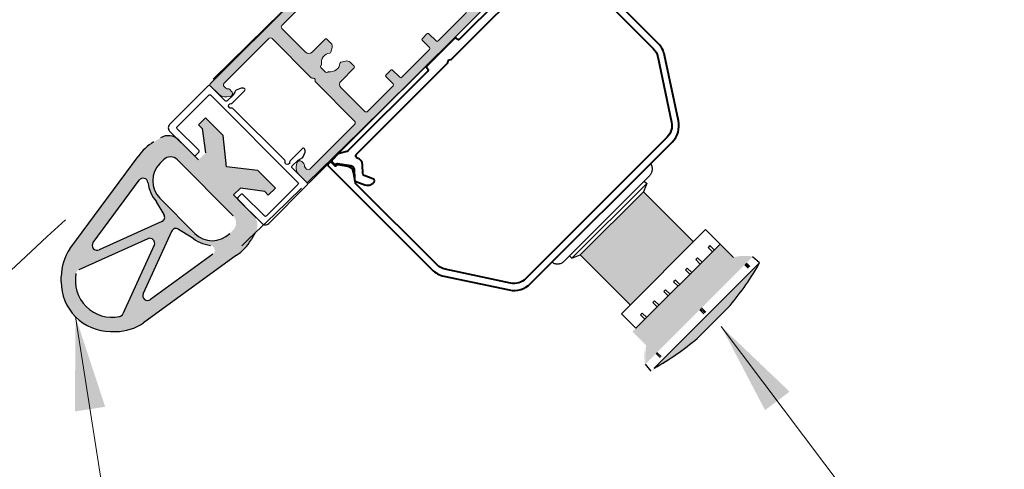
# Model space of a CAD drawing. Units: millimetres. Extents: x 9877 to 27593, y 209 to 13918.
# Drawn here: x 16134 to 16345, y 7864 to 7960 of the extents above; entities that cross this region are included whole.
import ezdxf

# ---------------------------------------------------------------- set-up
doc = ezdxf.new("R2010")
doc.units = ezdxf.units.MM
doc.linetypes.add('AUSGEZOGEN', pattern=[2000.1, 2000, -0.1])
doc.linetypes.add('ISO03W100', pattern=[30, 12, -18])
doc.layers.add('-KUNSTSTOFF', color=1, linetype='AUSGEZOGEN')
doc.styles.get("Standard").update_dxf_attribs({"font": 'arial.ttf'})
doc.dimstyles.new('ISO-25', dxfattribs={"dimtxt": 50, "dimasz": 50, "dimexe": 1.25, "dimexo": 120, "dimgap": 20, "dimtad": 1, "dimtxsty": 'Standard', "dimcen": 2.5, "dimadec": 0, "dimazin": 0, "dimtfac": 1, "dimtmove": 0, "dimatfit": 3, "dimfxl": 1, "dimlwd": 0, "dimarcsym": 0})

# ---------------------------------------------------------------- blocks, each defined once
blk = doc.blocks.new('26300E4')
at = {"lineweight": 0}
for p, q in [((0, 0.3), (0, 79.7)), ((0.3, 80), (2.85, 80)), ((4.47, 79.17), (4.88, 78.6)), ((25.12, 78.6), (25.53, 79.17)), ((27.15, 80), (29.7, 80)), ((30, 79.7), (30, 0.3)), ((2, 77.5), (2, 63.97)), ((3, 78), (2.5, 78)), ((4.37, 77.6), (3.8, 77.6)), ((26.2, 77.6), (25.63, 77.6)), ((27.5, 78), (27, 78)), ((28, 63.97), (28, 77.5)), ((2.5, 63.47), (14.38, 63.47)), ((14.59, 63.38), (14.79, 63.18)), ((15.21, 63.18), (15.41, 63.38)), ((15.62, 63.47), (27.5, 63.47)), ((2, 52.3), (2, 59.97)), ((2.5, 60.47), (9.62, 60.47)), ((10.62, 59.47), (10.62, 55.5)), ((14, 60.11), (14, 60.17)), ((14.3, 60.47), (15, 60.47)), ((15, 60.47), (15.7, 60.47)), ((16, 60.17), (16, 60.11)), ((19.38, 55.5), (19.38, 59.47)), ((20.38, 60.47), (27.5, 60.47)), ((28, 59.97), (28, 52.3)), ((10.87, 55.25), (12.1, 55.25)), ((12.97, 55.75), (13.49, 56.65)), ((16.51, 56.65), (17.03, 55.75)), ((17.9, 55.25), (19.13, 55.25)), ((4.45, 52), (2.3, 52)), ((4.75, 50.3), (4.75, 51.7)), ((25.25, 51.7), (25.25, 50.3)), ((27.7, 52), (25.55, 52)), ((2, 41.3), (2, 49.7)), ((2.3, 50), (4.45, 50)), ((25.55, 50), (27.7, 50)), ((28, 49.7), (28, 41.3)), ((4.45, 41), (2.3, 41)), ((4.75, 39.3), (4.75, 40.7)), ((25.25, 40.7), (25.25, 39.3)), ((27.7, 41), (25.55, 41)), ((2, 30.3), (2, 38.7)), ((2.3, 39), (4.45, 39)), ((25.55, 39), (27.7, 39)), ((28, 38.7), (28, 30.3)), ((4.45, 30), (2.3, 30)), ((4.75, 28.3), (4.75, 29.7)), ((25.25, 29.7), (25.25, 28.3)), ((27.7, 30), (25.55, 30)), ((2, 20.03), (2, 27.7)), ((2.3, 28), (4.45, 28)), ((25.55, 28), (27.7, 28)), ((28, 27.7), (28, 20.03)), ((10.62, 24.5), (10.62, 20.53)), ((12.1, 24.75), (10.87, 24.75)), ((13.49, 23.35), (12.97, 24.25)), ((17.03, 24.25), (16.51, 23.35)), ((19.13, 24.75), (17.9, 24.75)), ((19.38, 20.53), (19.38, 24.5)), ((9.62, 19.53), (2.5, 19.53)), ((14, 19.83), (14, 19.89)), ((15, 19.53), (14.3, 19.53)), ((15.7, 19.53), (15, 19.53)), ((16, 19.89), (16, 19.83)), ((27.5, 19.53), (20.38, 19.53)), ((2, 16.03), (2, 2.5)), ((14.38, 16.53), (2.5, 16.53)), ((14.79, 16.82), (14.59, 16.62)), ((15.41, 16.62), (15.21, 16.82)), ((27.5, 16.53), (15.62, 16.53)), ((28, 2.5), (28, 16.03)), ((3.8, 2.4), (4.37, 2.4)), ((25.63, 2.4), (26.2, 2.4)), ((2.85, 0), (0.3, 0)), ((2.5, 2), (3, 2)), ((4.88, 1.4), (4.47, 0.83)), ((25.53, 0.83), (25.12, 1.4)), ((27, 2), (27.5, 2)), ((29.7, 0), (27.15, 0))]:
    blk.add_line(p, q, dxfattribs=at)
for centre, radius, start, end in [((0.3, 79.7), 0.3, 90, 180), ((2.85, 78), 2, 35.668, 90), ((4.37, 78.23), 0.63, 270, 35.668), ((25.63, 78.23), 0.63, 144.332, 270), ((27.15, 78), 2, 90, 144.332), ((29.7, 79.7), 0.3, 0, 90), ((2.5, 77.5), 0.5, 90, 180), ((3, 77.5), 0.5, 37.017, 89.8825), ((3.8, 78.1), 0.5, 217.017, 270), ((26.2, 78.1), 0.5, 270, 322.9831), ((27, 77.5), 0.5, 90.1175, 142.9831), ((27.5, 77.5), 0.5, 0, 90), ((2.5, 63.97), 0.5, 180, 270), ((14.38, 63.17), 0.3, 45, 90), ((15.62, 63.17), 0.3, 90, 135), ((27.5, 63.97), 0.5, 270, 0), ((15, 63.39), 0.3, 225, 315), ((2.5, 59.97), 0.5, 90, 180), ((9.62, 59.47), 1, 0, 90), ((15, 58.22), 2, 124.4174, 219.8624), ((13.7, 60.11), 0.3, 304.4174, 0), ((14.3, 60.17), 0.3, 90, 180), ((15.7, 60.17), 0.3, 0, 90), ((16.3, 60.11), 0.3, 180, 235.5826), ((15, 58.22), 2, 320.1376, 55.5826), ((20.38, 59.47), 1, 90, 180), ((27.5, 59.97), 0.5, 0, 90), ((10.87, 55.5), 0.25, 180, 270), ((12.1, 56.25), 1, 270, 330), ((13.27, 56.77), 0.25, 330, 39.8624), ((16.73, 56.77), 0.25, 140.1376, 210), ((17.9, 56.25), 1, 210, 270), ((19.13, 55.5), 0.25, 270, 0), ((2.3, 52.3), 0.3, 180, 270), ((4.45, 51.7), 0.3, 0, 90), ((25.55, 51.7), 0.3, 90, 180), ((27.7, 52.3), 0.3, 270, 0), ((2.3, 49.7), 0.3, 90, 180), ((4.45, 50.3), 0.3, 270, 0), ((25.55, 50.3), 0.3, 180, 270), ((27.7, 49.7), 0.3, 0, 90), ((2.3, 41.3), 0.3, 180, 270), ((4.45, 40.7), 0.3, 0, 90), ((25.55, 40.7), 0.3, 90, 180), ((27.7, 41.3), 0.3, 270, 0), ((2.3, 38.7), 0.3, 90, 180), ((4.45, 39.3), 0.3, 270, 0), ((25.55, 39.3), 0.3, 180, 270), ((27.7, 38.7), 0.3, 0, 90), ((2.3, 30.3), 0.3, 180, 270), ((4.45, 29.7), 0.3, 0, 90), ((25.55, 29.7), 0.3, 90, 180), ((27.7, 30.3), 0.3, 270, 0), ((2.3, 27.7), 0.3, 90, 180), ((4.45, 28.3), 0.3, 270, 0), ((25.55, 28.3), 0.3, 180, 270), ((27.7, 27.7), 0.3, 0, 90), ((10.87, 24.5), 0.25, 90, 180), ((12.1, 23.75), 1, 30, 90), ((13.27, 23.23), 0.25, 320.1376, 30), ((16.73, 23.23), 0.25, 150, 219.8624), ((17.9, 23.75), 1, 90, 150), ((19.13, 24.5), 0.25, 0, 90), ((15, 21.78), 2, 140.1376, 235.5826), ((15, 21.78), 2, 304.4174, 39.8624), ((2.5, 20.03), 0.5, 180, 270), ((9.62, 20.53), 1, 270, 0), ((13.7, 19.89), 0.3, 0, 55.5826), ((14.3, 19.83), 0.3, 180, 270), ((15.7, 19.83), 0.3, 270, 0), ((16.3, 19.89), 0.3, 124.4174, 180), ((20.38, 20.53), 1, 180, 270), ((27.5, 20.03), 0.5, 270, 0), ((15, 16.61), 0.3, 45, 135), ((2.5, 16.03), 0.5, 90, 180), ((14.38, 16.83), 0.3, 270, 315), ((15.62, 16.83), 0.3, 225, 270), ((27.5, 16.03), 0.5, 0, 90), ((2.5, 2.5), 0.5, 180, 270), ((3, 2.5), 0.5, 270.1175, 322.9831), ((3.8, 1.9), 0.5, 90, 142.9831), ((4.37, 1.77), 0.63, 324.332, 90), ((25.63, 1.77), 0.63, 90, 215.668), ((26.2, 1.9), 0.5, 37.017, 90), ((27, 2.5), 0.5, 217.017, 269.8825), ((27.5, 2.5), 0.5, 270, 0), ((0.3, 0.3), 0.3, 180, 270), ((2.85, 2), 2, 270, 324.332), ((27.15, 2), 2, 215.668, 270), ((29.7, 0.3), 0.3, 270, 0)]:
    blk.add_arc(centre, radius, start, end, dxfattribs=at)
blk = doc.blocks.new('AAA')
at = {"ltscale": 2, "extrusion": (0, 0, -1)}
h = blk.add_hatch(color=1, dxfattribs=at)
h.paths.add_polyline_path([(-211885.06, 37503.32), (-211886.9, 37502.26), (-211887.53, 37497), (-211887, 37496.08), (-211888.84, 37495.02), (-211891.48, 37499.61), (-211890.46, 37506.31), (-211896.78, 37508.78), (-211899.43, 37513.37), (-211897.59, 37514.43), (-211897.06, 37513.51), (-211892.19, 37511.43), (-211890.36, 37512.49), (-211893.35, 37517.68, -0.344151), (-211892.81, 37521.55), (-211891.55, 37522.77, -0.107999), (-211887.7, 37525.15), (-211864.78, 37534.07, -0.151148), (-211858.52, 37534.31), (-211857.45, 37534.02, -0.414214), (-211849.96, 37521.05), (-211850.25, 37519.98, -0.151148), (-211853.58, 37514.68), (-211872.77, 37499.29, -0.107999), (-211876.75, 37497.14), (-211878.44, 37496.66, -0.255408), (-211881.41, 37497.33), (-211883.56, 37500.72)])
h.paths.add_polyline_path([(-211874.97, 37509.14), (-211880.27, 37518.32, 0.414214), (-211887.5, 37520.25), (-211888.42, 37519.73, 0.414214), (-211889.19, 37516.83), (-211880.72, 37502.15, 0.414214), (-211877.83, 37501.38), (-211876.91, 37501.91, 0.414214)], flags=16)
h.paths.add_polyline_path([(-211858.74, 37514.62, 0.77249), (-211859.57, 37516.49), (-211874.08, 37514.07, 0.447766), (-211874.93, 37512.73), (-211874.05, 37509.67, -0.14873), (-211873.35, 37505.24, 0.678931), (-211871.64, 37504.26)], flags=0)
h.paths.add_polyline_path([(-211867.49, 37529.61), (-211882.83, 37523.64, 0.678931), (-211882.84, 37521.67, -0.14873), (-211879.35, 37518.85), (-211877.14, 37516.56, 0.44856), (-211875.56, 37516.63), (-211866.28, 37527.95, 0.771435)], flags=0)
h.paths.add_polyline_path([(-211860.12, 37531.44, 0.24065), (-211861, 37531.05), (-211871.23, 37518.57, 0.692473), (-211870.23, 37516.86), (-211854.26, 37519.52, 0.243123), (-211853.48, 37520.11, 0.534011)], flags=0)
at = {"color": 1, "ltscale": 2, "extrusion": (0, 0, -1)}
for p, q in [((211857.45, 37534.02), (211858.52, 37534.31)), ((211887.7, 37525.15), (211864.78, 37534.07)), ((211871.23, 37518.57), (211861, 37531.05)), ((211882.83, 37523.64), (211867.49, 37529.61)), ((211875.56, 37516.63), (211866.28, 37527.95)), ((211892.81, 37521.55), (211891.55, 37522.77)), ((211849.96, 37521.05), (211850.25, 37519.98)), ((211870.23, 37516.86), (211854.26, 37519.52)), ((211880.27, 37518.32), (211874.97, 37509.14)), ((211877.14, 37516.56), (211879.35, 37518.85)), ((211874.08, 37514.07), (211859.57, 37516.49)), ((211880.72, 37502.15), (211889.19, 37516.83)), ((211890.36, 37512.49), (211893.35, 37517.68)), ((211853.58, 37514.68), (211872.77, 37499.29)), ((211858.74, 37514.62), (211871.64, 37504.26)), ((211897.59, 37514.43), (211897.06, 37513.51)), ((211899.43, 37513.37), (211897.59, 37514.43)), ((211874.93, 37512.73), (211874.05, 37509.67)), ((211892.19, 37511.43), (211890.36, 37512.49)), ((211897.06, 37513.51), (211892.19, 37511.43)), ((211896.78, 37508.78), (211899.43, 37513.37)), ((211896.78, 37508.78), (211890.46, 37506.31)), ((211890.46, 37506.31), (211891.48, 37499.61)), ((211876.91, 37501.91), (211877.83, 37501.38)), ((211885.06, 37503.32), (211882.07, 37498.13)), ((211887.53, 37497), (211886.9, 37502.26)), ((211891.48, 37499.61), (211888.84, 37495.02)), ((211887, 37496.08), (211887.53, 37497)), ((211888.84, 37495.02), (211887, 37496.08))]:
    blk.add_line(p, q, dxfattribs=at)
at = {"color": 26, "ltscale": 2, "extrusion": (0, 0, -1)}
blk.add_line((211893.8, 37518.46), (211890.36, 37512.49), dxfattribs=at)
at = {"color": 1, "ltscale": 2, "extrusion": (0, 0, -1)}
for centre, radius, start, end in [((-211860.19, 37523.79), 10.59, 345, 75), ((-211861.26, 37524.08), 10.59, 75, 109.3803), ((-211860.59, 37523.55), 7.9, 334.1381, 86.5488), ((-211860.18, 37530.38), 1.06, 86.5488, 140.6727), ((-211867.1, 37528.62), 1.06, 320.6727, 111.264), ((-211884.19, 37515.16), 10.59, 109.3803, 134.0362), ((-211885.74, 37514.52), 7.71, 34.1207, 67.9592), ((-211884.85, 37515.67), 5.3, 30, 120), ((-211860.48, 37522.72), 10.59, 310.6197, 345), ((-211870.41, 37517.9), 1.06, 140.6727, 279.4789), ((-211859.4, 37515.45), 1.06, 308.736, 99.4789), ((-211876.38, 37517.3), 1.06, 224.0362, 320.6727), ((-211873.91, 37513.02), 1.06, 99.4789, 195.9638), ((-211880.99, 37506.31), 7.71, 352.0408, 25.8793), ((-211879.56, 37506.49), 5.3, 300, 30), ((-211872.31, 37505.09), 1.06, 172.0408, 308.736), ((-211878.89, 37503.21), 2.12, 210, 300), ((-211879.67, 37507.33), 10.59, 285.9638, 310.6197), ((-211879.31, 37499.72), 3.18, 210, 285.9638)]:
    blk.add_arc(centre, radius, start, end, dxfattribs=at)

msp = doc.modelspace()

# ---------------------------------------------------------------- hatches: boundary and pattern name
at = {"lineweight": 5}
h = msp.add_hatch(color=256, dxfattribs=at)
h.set_gradient(color1=(91, 91, 91), color2=(214, 214, 214), rotation=45, tint=0.53)
h.paths.add_polyline_path([(16174.898, 7946.731), (16231.042, 8002.875, -0.4142136), (16231.466, 8002.875), (16233.269, 8001.073, -0.2416113), (16233.828, 7999.334), (16233.714, 7998.643, -0.6108101), (16232.647, 7998.3), (16232.243, 7998.704, -0.2353907), (16232.102, 7999.127, 0.2348498), (16231.961, 7999.549), (16231.608, 7999.905, 0.4142136), (16230.901, 7999.905), (16221.331, 7990.335, 0.4142136), (16221.331, 7989.628), (16229.728, 7981.231, -0.1989124), (16229.816, 7981.019), (16229.816, 7980.736, 0.4142136), (16230.116, 7980.436), (16230.399, 7980.436, -0.1989124), (16230.611, 7980.348), (16239.009, 7971.951, 0.4142136), (16239.716, 7971.951), (16249.286, 7981.52, 0.4142136), (16249.286, 7982.228), (16248.93, 7982.58, 0.2348498), (16248.508, 7982.721, -0.2353907), (16248.085, 7982.863), (16247.68, 7983.267, -0.6108101), (16248.024, 7984.334), (16248.715, 7984.448, -0.2416113), (16250.453, 7983.888), (16252.255, 7982.086, -0.4142136), (16252.255, 7981.662), (16196.111, 7925.518, -0.4142136), (16195.687, 7925.518), (16193.885, 7927.32, -0.2416113), (16193.325, 7929.058), (16193.439, 7929.749, -0.6108101), (16194.506, 7930.093), (16194.91, 7929.688, -0.2353907), (16195.052, 7929.265, 0.2348498), (16195.193, 7928.843), (16195.545, 7928.487, 0.4142136), (16196.253, 7928.487), (16205.822, 7938.057, 0.4142136), (16205.822, 7938.764), (16197.425, 7947.162, -0.1989124), (16197.337, 7947.374), (16197.337, 7947.657, 0.4142136), (16197.037, 7947.957), (16196.754, 7947.957, -0.1989124), (16196.542, 7948.045), (16188.145, 7956.442, 0.4142136), (16187.438, 7956.442), (16177.868, 7946.872, 0.4142136), (16177.868, 7946.165), (16178.224, 7945.812, 0.2348498), (16178.646, 7945.671, -0.2353907), (16179.069, 7945.53), (16179.473, 7945.126, -0.6108101), (16179.13, 7944.059), (16178.439, 7943.945, -0.2416113), (16176.7, 7944.504), (16174.898, 7946.307, -0.4142136)])
h.paths.add_polyline_path([(16190.266, 7959.271), (16195.687, 7964.691, -0.4142136), (16196.111, 7964.691), (16197.631, 7963.171, 0.4142136), (16198.056, 7963.171), (16199.046, 7964.161, 0.4142136), (16199.046, 7964.585), (16197.525, 7966.105, -0.4142136), (16197.525, 7966.53), (16203.465, 7972.469, -0.4142136), (16203.889, 7972.469), (16205.41, 7970.949, 0.4142136), (16205.834, 7970.949), (16206.824, 7971.939, 0.4142136), (16206.824, 7972.363), (16205.304, 7973.884, -0.4142136), (16205.304, 7974.308), (16211.243, 7980.248, -0.4142136), (16211.667, 7980.248), (16213.188, 7978.727, 0.4142136), (16213.612, 7978.727), (16214.602, 7979.717, 0.4142136), (16214.602, 7980.142), (16213.082, 7981.662, -0.4142136), (16213.082, 7982.086), (16218.502, 7987.507, -0.4142136), (16219.21, 7987.507), (16224.247, 7982.469, -0.4142136), (16224.247, 7981.055), (16221.443, 7978.25, 0.4142136), (16221.443, 7977.897), (16222.313, 7977.027, 0.2679492), (16223.278, 7976.768), (16224.281, 7977.037, 0.314639), (16224.465, 7977.256, -0.4423303), (16226.825, 7979.043, 0.2473945), (16227.092, 7979.126), (16227.129, 7979.163, -0.4142136), (16227.553, 7979.163), (16228.048, 7978.668), (16228.543, 7978.173, -0.4142136), (16228.543, 7977.749), (16228.506, 7977.712, 0.2473945), (16228.423, 7977.444, -0.4423303), (16226.636, 7975.085, 0.314639), (16226.417, 7974.901), (16226.149, 7973.898, 0.2679492), (16226.408, 7972.932), (16227.277, 7972.062, 0.4142136), (16227.631, 7972.062), (16230.435, 7974.867, -0.4142136), (16231.85, 7974.867), (16236.887, 7969.829, -0.4142136), (16236.887, 7969.122), (16231.466, 7963.701, -0.4142136), (16231.042, 7963.701), (16229.522, 7965.222, 0.4142136), (16229.098, 7965.222), (16228.108, 7964.232, 0.4142136), (16228.108, 7963.807), (16229.628, 7962.287, -0.4142136), (16229.628, 7961.863), (16223.688, 7955.923, -0.4142136), (16223.264, 7955.923), (16221.744, 7957.443, 0.4142136), (16221.319, 7957.443), (16220.33, 7956.453, 0.4142136), (16220.33, 7956.029), (16221.85, 7954.509, -0.4142136), (16221.85, 7954.085), (16215.91, 7948.145, -0.4142136), (16215.486, 7948.145), (16213.966, 7949.665, 0.4142136), (16213.541, 7949.665), (16212.551, 7948.675, 0.4142136), (16212.551, 7948.251), (16214.072, 7946.731, -0.4142136), (16214.072, 7946.307), (16208.651, 7940.886, -0.4142136), (16207.944, 7940.886), (16202.906, 7945.923, -0.4142136), (16202.906, 7947.338), (16205.711, 7950.142, 0.4142136), (16205.711, 7950.496), (16204.841, 7951.365, 0.2679492), (16203.875, 7951.624), (16202.872, 7951.356, 0.314639), (16202.688, 7951.136, -0.4423303), (16200.329, 7949.35, 0.2473945), (16200.061, 7949.267), (16200.024, 7949.23, -0.4142136), (16199.6, 7949.23), (16199.105, 7949.725), (16198.61, 7950.22, -0.4142136), (16198.61, 7950.644), (16198.647, 7950.681, 0.2473945), (16198.73, 7950.948, -0.4423303), (16200.517, 7953.308, 0.314639), (16200.736, 7953.492), (16201.005, 7954.495, 0.2679492), (16200.746, 7955.46), (16199.876, 7956.33, 0.4142136), (16199.523, 7956.33), (16196.718, 7953.526, -0.4142136), (16195.304, 7953.526), (16190.266, 7958.563, -0.4142136)], flags=16)
at = {"transparency": 33554602, "extrusion": (2.42627e-09, 1.01378e-09, 1)}
h = msp.add_hatch(color=1, dxfattribs=at)
h.dxf.hatch_style = 1
edge = h.paths.add_edge_path()
edge.add_ellipse((16289.019, 7909.599), major_axis=(2.033, 0.065), ratio=0.1333258, start_angle=0, end_angle=172.70988)
edge.add_line((16287.002, 7909.569), (16286.987, 7909.534))
edge.add_line((16286.987, 7909.534), (16284.115, 7912.407))
edge.add_line((16284.115, 7912.407), (16266.073, 7894.386))
edge.add_line((16266.073, 7894.386), (16268.952, 7891.506))
edge.add_line((16268.952, 7891.506), (16268.918, 7891.49))
edge.add_ellipse((16268.887, 7889.473), major_axis=(-0.066, -2.033), ratio=0.1333258, start_angle=187.29012, end_angle=360)
edge.add_line((16268.826, 7887.437), (16291.052, 7909.664))
h.paths.add_polyline_path([(16286.133, 7899.145, 0.0479646), (16292.568, 7908.406), (16270.008, 7885.853, 0.0479646), (16279.272, 7892.286)])
h.paths.add_polyline_path([(16267.678, 7923.626), (16254.143, 7910.096), (16264.825, 7899.383), (16278.377, 7912.896)])
at = {"transparency": 33554602, "extrusion": (-1.02591e-09, -2.42116e-09, 1)}
h = msp.add_hatch(color=1, dxfattribs=at)
h.dxf.hatch_style = 1
edge = h.paths.add_edge_path()
edge.add_ellipse((16268.174, 7888.754), major_axis=(-0.065, -2.033), ratio=0.1333258, start_angle=187.29012, end_angle=360, ccw=False)
edge.add_line((16268.204, 7890.771), (16268.239, 7890.786))
edge.add_line((16268.239, 7890.786), (16265.366, 7893.658))
edge.add_line((16265.366, 7893.658), (16283.387, 7911.7))
edge.add_line((16283.387, 7911.7), (16286.267, 7908.821))
edge.add_line((16286.267, 7908.821), (16286.283, 7908.855))
edge.add_ellipse((16288.3, 7908.886), major_axis=(2.033, 0.066), ratio=0.1333258, start_angle=0, end_angle=172.70988, ccw=False)
edge.add_line((16290.336, 7908.947), (16268.109, 7886.721))
h.paths.add_polyline_path([(16278.629, 7891.64, -0.0479646), (16269.367, 7885.205), (16291.92, 7907.765, -0.0479646), (16285.487, 7898.501)])
h.paths.add_polyline_path([(16254.147, 7910.095), (16267.677, 7923.63), (16278.39, 7912.948), (16264.877, 7899.396)])

# ---------------------------------------------------------------- linework, layer by layer
at = {"layer": '-KUNSTSTOFF', "color": 1, "extrusion": (2.42627e-09, 1.01378e-09, 1)}
for p, q in [((16250.681, 7908.754, 318227.783), (16269.021, 7927.09, 318227.783)), ((16268.38, 7925.388, 318227.783), (16252.376, 7909.389, 318227.783)), ((16267.679, 7923.626, 318227.783), (16254.144, 7910.096, 318227.783)), ((16286.987, 7909.534, 318227.783), (16284.116, 7912.407, 318227.783)), ((16292.569, 7908.406, 318227.783), (16270.009, 7885.853, 318227.783)), ((16286.274, 7899.286, 318227.783), (16279.202, 7892.216, 318227.783))]:
    msp.add_line(p, q, dxfattribs=at)
at = {"layer": '-KUNSTSTOFF', "extrusion": (2.42627e-09, 1.01378e-09, 1)}
for p, q in [((16267.853, 7925.927, 318227.783), (16268.384, 7925.396, 318227.783)), ((16268.384, 7925.396, 318227.783), (16267.676, 7923.629, 318227.783)), ((16252.376, 7909.389, 318227.783), (16251.846, 7909.92, 318227.783)), ((16252.376, 7909.389, 318227.783), (16254.144, 7910.096, 318227.783)), ((16292.569, 7908.406, 318227.783), (16291.053, 7909.664, 318227.783))]:
    msp.add_line(p, q, dxfattribs=at)
at = {"layer": '-KUNSTSTOFF', "extrusion": (-1.02591e-09, -2.42116e-09, 1)}
msp.add_line((16269.367, 7885.204, 318227.783), (16268.109, 7886.72, 318227.783), dxfattribs=at)
at = {"layer": '-KUNSTSTOFF', "extrusion": (2.42372e-09, 1.01985e-09, 1)}
msp.add_arc((16267.597, 7928.504, 318227.783), 2.007, 315.17129, 35.65927, dxfattribs=at)
at = {"layer": '-KUNSTSTOFF', "extrusion": (-1.02591e-09, -2.42116e-09, 1)}
msp.add_arc((16249.269, 7910.176, 318227.783), 2.007, 234.34074, 314.82872, dxfattribs=at)
at = {"layer": '-KUNSTSTOFF', "color": 1, "extrusion": (2.42627e-09, 1.01378e-09, 1)}
msp.add_arc((16241.189, 7937.241, 318227.783), 58.918, 319.90821, 330.69802, dxfattribs=at)
at = {"layer": '-KUNSTSTOFF', "extrusion": (2.42627e-09, 1.01378e-09, 1)}
msp.add_arc((16241.189, 7937.241, 318227.783), 58.918, 299.28446, 310.17187, dxfattribs=at)
at = {"color": 1, "extrusion": (2.42627e-09, 1.01378e-09, 1)}
for p, q in [((16267.142, 7924.165, 318227.783), (16267.149, 7924.157, 318227.783)), ((16267.676, 7923.629, 318227.783), (16278.378, 7912.896, 318227.783)), ((16281.007, 7915.517, 318227.783), (16262.949, 7897.512, 318227.783)), ((16284.116, 7912.407, 318227.783), (16281.007, 7915.517, 318227.783)), ((16284.116, 7912.407, 318227.783), (16266.074, 7894.387, 318227.783)), ((16281.92, 7912.085, 318227.783), (16281.544, 7911.71, 318227.783)), ((16281.544, 7911.71, 318227.783), (16282.48, 7910.773, 318227.783)), ((16282.861, 7911.154, 318227.783), (16281.92, 7912.085, 318227.783)), ((16254.144, 7910.096, 318227.783), (16264.835, 7899.374, 318227.783)), ((16279.289, 7909.461, 318227.783), (16278.913, 7909.086, 318227.783)), ((16278.913, 7909.086, 318227.783), (16279.85, 7908.147, 318227.783)), ((16280.231, 7908.527, 318227.783), (16279.289, 7909.461, 318227.783)), ((16277.082, 7907.26, 318227.783), (16276.706, 7906.885, 318227.783)), ((16276.706, 7906.885, 318227.783), (16277.645, 7905.945, 318227.783)), ((16278.026, 7906.325, 318227.783), (16277.082, 7907.26, 318227.783)), ((16289.368, 7907.979, 318227.783), (16290.082, 7907.263, 318227.783)), ((16289.56, 7908.171, 318227.783), (16290.284, 7907.446, 318227.783)), ((16289.744, 7908.356, 318227.783), (16290.48, 7907.618, 318227.783)), ((16274.529, 7904.715, 318227.783), (16274.153, 7904.34, 318227.783)), ((16274.153, 7904.34, 318227.783), (16275.095, 7903.397, 318227.783)), ((16275.475, 7903.777, 318227.783), (16274.529, 7904.715, 318227.783)), ((16272.431, 7902.623, 318227.783), (16272.055, 7902.249, 318227.783)), ((16272.055, 7902.249, 318227.783), (16272.999, 7901.304, 318227.783)), ((16273.38, 7901.684, 318227.783), (16272.431, 7902.623, 318227.783)), ((16270.067, 7900.266, 318227.783), (16269.691, 7899.891, 318227.783)), ((16271.017, 7899.324, 318227.783), (16270.067, 7900.266, 318227.783)), ((16269.691, 7899.891, 318227.783), (16270.636, 7898.944, 318227.783)), ((16279.744, 7898.355, 318227.783), (16280.595, 7897.502, 318227.783)), ((16279.936, 7898.547, 318227.783), (16280.8, 7897.681, 318227.783)), ((16280.12, 7898.731, 318227.783), (16281.015, 7897.835, 318227.783)), ((16266.074, 7894.387, 318227.783), (16262.949, 7897.512, 318227.783)), ((16267.439, 7897.646, 318227.783), (16267.064, 7897.271, 318227.783)), ((16267.064, 7897.271, 318227.783), (16268.011, 7896.322, 318227.783)), ((16268.392, 7896.702, 318227.783), (16267.439, 7897.646, 318227.783)), ((16270.391, 7889.003, 318227.783), (16271.287, 7888.105, 318227.783)), ((16270.576, 7889.187, 318227.783), (16271.452, 7888.308, 318227.783))]:
    msp.add_line(p, q, dxfattribs=at)
at = {"color": 5, "lineweight": 40, "elevation": 318227.783}
msp.add_lwpolyline([(16252.417, 7971.715), (16269.798, 7954.3, -0.1448976), (16270.745, 7952.553), (16273.716, 7938.534, -0.2538073), (16272.767, 7935.334), (16242.439, 7905.006, -0.2538073), (16239.239, 7904.057), (16225.22, 7907.028, -0.1448976), (16223.473, 7907.975), (16206.057, 7925.356, -0.183197), (16205.985, 7925.517), (16205.576, 7927.845, 0.3210556), (16204.33, 7929.068), (16202.198, 7929.4, 0.2629277), (16202.009, 7929.348), (16201.843, 7929.182, -0.4142136), (16201.56, 7929.182), (16200.853, 7929.889, 0.4142136), (16200.499, 7929.889), (16200.146, 7929.535, 0.4142136), (16200.146, 7929.182), (16222.411, 7906.916, 0.1451469), (16224.91, 7905.56), (16238.928, 7902.59, 0.2538073), (16243.5, 7903.945), (16273.828, 7934.273, 0.2538073), (16275.183, 7938.845), (16272.213, 7952.863, 0.1451469), (16270.857, 7955.362), (16248.591, 7977.627, 0.4142136)], format="xyb", dxfattribs=at)
at = {"color": 5, "lineweight": 40}
msp.add_lwpolyline([(16245.407, 7973.399), (16228.285, 7956.277, -0.414261), (16227.86, 7956.277), (16227.651, 7956.486, 0.4142231), (16227.227, 7956.486), (16221.293, 7950.553, 0.422837), (16221.286, 7950.123), (16221.496, 7949.913, -0.4141661), (16221.496, 7949.488), (16204.374, 7932.366, -0.1377062), (16204.138, 7932.234), (16202.544, 7931.847, 0.1377062), (16202.308, 7931.714), (16200.997, 7930.403, 0.4142136), (16200.997, 7930.05), (16201.429, 7929.618, 0.3666918), (16201.88, 7929.581, -0.211573), (16202.237, 7929.654), (16205.042, 7929.217, -0.3613581), (16205.719, 7928.45), (16205.777, 7926.469, 0.3056917), (16206.299, 7925.742), (16208.041, 7925.097, 0.2171213), (16209.282, 7925.187), (16209.812, 7925.477, 0.6432216), (16209.746, 7926.385), (16207.873, 7927.079, -0.3056917), (16207.547, 7927.533), (16207.491, 7929.423, 0.32433), (16206.417, 7930.818, -0.5689609), (16206.205, 7931.651), (16225.747, 7951.194, 0.1703036), (16225.819, 7951.343), (16225.858, 7951.694, -0.3507811), (16226.079, 7951.915), (16226.429, 7951.953, 0.1703036), (16226.579, 7952.025), (16246.122, 7971.568, -0.5689609)], format="xyb", dxfattribs=at)
at = {"ltscale": 2, "elevation": 318227.783}
msp.add_lwpolyline([(16166.201, 7938.034, 0.4142136), (16166.201, 7936.62), (16171.363, 7931.458, 0.4142136), (16171.788, 7931.458), (16172.424, 7932.095, 0.4142136), (16172.424, 7932.519), (16167.828, 7937.115, -0.4142136), (16167.828, 7937.539), (16174.592, 7944.303, -0.4142136), (16175.016, 7944.303), (16193.683, 7925.635, -0.4142136), (16193.683, 7925.211), (16186.92, 7918.447, -0.4142136), (16186.495, 7918.447), (16181.899, 7923.044, 0.4142136), (16181.475, 7923.044), (16180.838, 7922.407, 0.4142136), (16180.838, 7921.983), (16186, 7916.821, 0.4142136), (16187.415, 7916.821), (16195.687, 7925.093, 0.4142136), (16195.687, 7925.518), (16192.466, 7928.739, -0.4142136), (16192.466, 7929.163), (16193.65, 7930.348, -0.0660309), (16193.755, 7930.427), (16194.358, 7930.774, -0.0598834), (16194.468, 7930.821, 0.2057271), (16194.773, 7931.072), (16195.197, 7932.111, 0.1825943), (16195.108, 7932.812, 0.5044085), (16194.631, 7932.884), (16191.988, 7930.241, 0.2277341), (16191.902, 7929.996, -1.2057574), (16190.922, 7930.07, 0.2679492), (16190.844, 7930.36), (16179.74, 7941.464, 0.2679492), (16179.451, 7941.542, -1.2057574), (16179.376, 7942.522, 0.2277341), (16179.621, 7942.608), (16182.264, 7945.25, 0.5044085), (16182.192, 7945.728, 0.1825943), (16181.491, 7945.817), (16180.452, 7945.393, 0.2057271), (16180.202, 7945.088, -0.0598834), (16180.155, 7944.978), (16179.808, 7944.374, -0.0660309), (16179.728, 7944.27), (16178.543, 7943.085, -0.4142136), (16178.119, 7943.085), (16174.898, 7946.307, 0.4142136), (16174.474, 7946.307)], format="xyb", close=True, dxfattribs=at)
at = {"linetype": 'ISO03W100', "lineweight": 0, "ltscale": 2}
msp.add_circle((16167.592, 8019.297, 318227.783), 250, dxfattribs=at)
for radius, start, end in [(2500, 314.083229, 45.855131), (2470, 314.106163, 45.870088)]:
    msp.add_arc((14456.416, 9721.357, 318227.783), radius, start, end)
at = {"linetype": 'ISO03W100', "ltscale": 4}
for radius, start, end in [(2470, 225.698948, 314.057125), (2500, 225.641968, 314.044602)]:
    msp.add_arc((14456.416, 9721.357, 318227.783), radius, start, end, dxfattribs=at)

# ---------------------------------------------------------------- block references
at = {"lineweight": 5, "rotation": 135}
msp.add_blockref('26300E4', (16252.468, 7981.874, 318227.783), dxfattribs=at)
at = {"xscale": -1, "rotation": 194.8095900315336}
msp.add_blockref('AAA', (-198260.123, -9971.501, 318227.783), dxfattribs=at)

# ---------------------------------------------------------------- leaders
at = {"color": 0, "lineweight": 5, "ltscale": 25}
for points in [[(16146.053, 7896.828, 318227.783), (16289.886, 6976.852, 318227.783), (15572.065, 6976.759, 318227.783)], [(16284.323, 7894.8, 318227.783), (16699.839, 7343.531, 318227.783), (17298.855, 7343.531, 318227.783)]]:
    msp.add_leader(points, dimstyle='ISO-25', override={"dimasz": 20}, dxfattribs=at)

doc.saveas('drawing.dxf')
